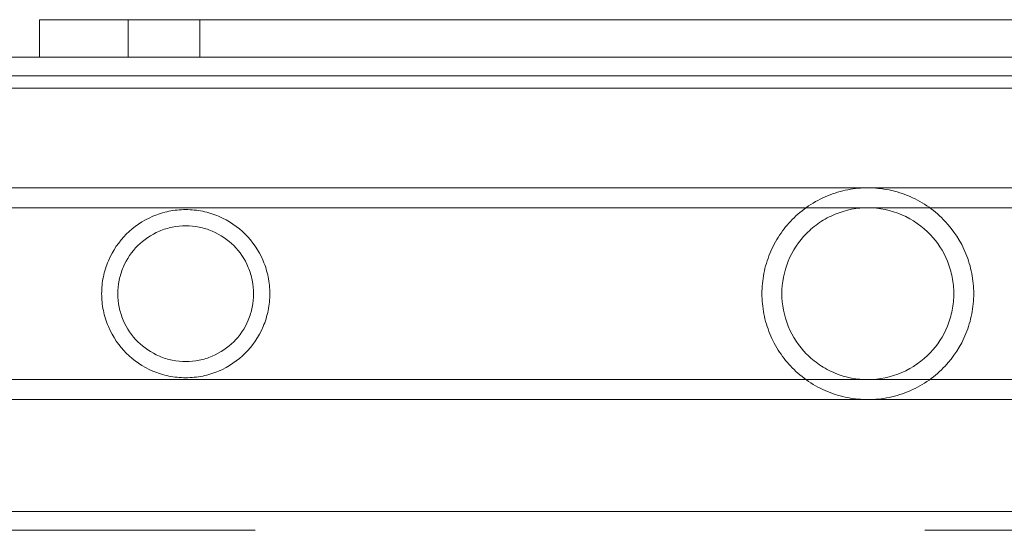
# Model space of a CAD drawing. Units: millimetres. Extents: x -4000 to 5924, y -9095 to 4000.
# Drawn here: x -1301 to -1143, y 1368 to 1450 of the extents above; entities that cross this region are included whole.
import ezdxf

# ---------------------------------------------------------------- set-up
doc = ezdxf.new("R2010")
doc.units = ezdxf.units.MM
doc.header["$MEASUREMENT"] = 0

msp = doc.modelspace()

# ---------------------------------------------------------------- linework, layer by layer
at = {"color": 0, "linetype": 'Continuous', "lineweight": 0}
for p, q in [((-1298, 1450), (-1293, 1450)), ((-1298, 1450), (-1298, 1444)), ((-1293, 1450), (-513, 1450)), ((-1283.75, 1450), (-1283.75, 1444)), ((-1272.25, 1450), (-1272.25, 1444)), ((644, 1444), (-1444, 1444)), ((641, 1441), (-1441, 1441)), ((-446, 1439), (-1360, 1439)), ((-1361, 1423), (-1201, 1423)), ((-1137.67, 1423), (-1201, 1423)), ((-1361, 1419.8), (-1201, 1419.8)), ((-1137.67, 1419.8), (-1201, 1419.8)), ((-1361, 1392.2), (-1201, 1392.2)), ((-1201, 1392.2), (-1137.67, 1392.2)), ((-1361, 1389), (-1201, 1389)), ((-1201, 1389), (-1137.67, 1389)), ((571, 1371), (-1371, 1371)), ((-1263.35, 1368), (-1368, 1368)), ((-476, 1368), (-1155.87, 1368))]:
    msp.add_line(p, q, dxfattribs=at)
msp.add_circle((-1844.8, 903, 1000), 1000)
for points, knots in [([(-1182, 1406), (-1182, 1407.06), (-1181.9, 1408.16), (-1181.48, 1410.34), (-1181.15, 1411.42), (-1180.3, 1413.49), (-1179.77, 1414.48), (-1178.56, 1416.31), (-1177.87, 1417.15), (-1176.36, 1418.7), (-1175.47, 1419.44), (-1173.56, 1420.74), (-1172.52, 1421.29), (-1170.4, 1422.16), (-1169.3, 1422.48), (-1167.12, 1422.9), (-1166.03, 1423), (-1163.87, 1423), (-1162.71, 1422.89), (-1160.42, 1422.41), (-1159.3, 1422.06), (-1156.07, 1420.66), (-1154.13, 1419.26), (-1151.27, 1416.21), (-1150.07, 1414.42), (-1148.84, 1411.4), (-1148.53, 1410.34), (-1148.1, 1408.18), (-1148, 1407.08), (-1148, 1406)], [5.459348, 5.459348, 5.459348, 5.459348, 5.777565, 5.777565, 6.095782, 6.095782, 6.413998, 6.413998, 6.732215, 6.732215, 7.077334, 7.077334, 7.422453, 7.422453, 7.767572, 7.767572, 8.112691, 8.112691, 8.490753, 8.490753, 8.868815, 8.868815, 9.624938, 9.624938, 10.271817, 10.271817, 10.595257, 10.595257, 10.918697, 10.918697, 10.918697, 10.918697]), ([(-1274.5, 1419.5), (-1275.42, 1419.5), (-1276.34, 1419.41), (-1278.11, 1419.04), (-1278.97, 1418.77), (-1281.41, 1417.73), (-1282.87, 1416.72), (-1285.18, 1414.41), (-1286.22, 1412.94), (-1287.27, 1410.46), (-1287.55, 1409.59), (-1287.91, 1407.8), (-1288, 1406.89), (-1288, 1405.11), (-1287.91, 1404.2), (-1287.55, 1402.41), (-1287.27, 1401.54), (-1286.22, 1399.06), (-1285.18, 1397.59), (-1282.87, 1395.28), (-1281.41, 1394.27), (-1278.97, 1393.23), (-1278.11, 1392.96), (-1276.34, 1392.59), (-1275.42, 1392.5), (-1273.58, 1392.5), (-1272.66, 1392.59), (-1270.89, 1392.96), (-1270.03, 1393.23), (-1267.59, 1394.27), (-1266.13, 1395.28), (-1263.82, 1397.59), (-1262.78, 1399.06), (-1261.73, 1401.54), (-1261.45, 1402.41), (-1261.09, 1404.2), (-1261, 1405.11), (-1261, 1406.89), (-1261.09, 1407.8), (-1261.45, 1409.59), (-1261.73, 1410.46), (-1262.78, 1412.94), (-1263.82, 1414.41), (-1266.13, 1416.72), (-1267.59, 1417.73), (-1270.03, 1418.77), (-1270.89, 1419.04), (-1272.66, 1419.41), (-1273.58, 1419.5), (-1274.5, 1419.5)], [0, 0, 0, 0, 0.27619, 0.27619, 0.55238, 0.55238, 1.104759, 1.104759, 1.640739, 1.640739, 1.908729, 1.908729, 2.176719, 2.176719, 2.444709, 2.444709, 2.712699, 2.712699, 3.248679, 3.248679, 3.801058, 3.801058, 4.077248, 4.077248, 4.353438, 4.353438, 4.629628, 4.629628, 4.905817, 4.905817, 5.458197, 5.458197, 5.994177, 5.994177, 6.262167, 6.262167, 6.530157, 6.530157, 6.798147, 6.798147, 7.066137, 7.066137, 7.602116, 7.602116, 8.154496, 8.154496, 8.430686, 8.430686, 8.706876, 8.706876, 8.706876, 8.706876]), ([(-1151.2, 1406), (-1151.2, 1406.87), (-1151.28, 1407.76), (-1151.63, 1409.52), (-1151.88, 1410.38), (-1152.88, 1412.84), (-1153.87, 1414.3), (-1156.2, 1416.79), (-1157.79, 1417.92), (-1161.28, 1419.42), (-1163.18, 1419.8), (-1166.69, 1419.8), (-1168.53, 1419.47), (-1171.13, 1418.4), (-1171.96, 1417.95), (-1173.52, 1416.9), (-1174.24, 1416.29), (-1176.05, 1414.44), (-1177.08, 1412.91), (-1178.46, 1409.55), (-1178.8, 1407.72), (-1178.8, 1406)], [0, 0, 0, 0, 0.261325, 0.261325, 0.52265, 0.52265, 1.045299, 1.045299, 1.652044, 1.652044, 2.25879, 2.25879, 2.822646, 2.822646, 3.104574, 3.104574, 3.386502, 3.386502, 3.902896, 3.902896, 4.41929, 4.41929, 4.41929, 4.41929]), ([(-1274.5, 1416.9), (-1273.79, 1416.9), (-1273.06, 1416.83), (-1271.63, 1416.54), (-1270.93, 1416.33), (-1268.94, 1415.48), (-1267.74, 1414.66), (-1265.85, 1412.77), (-1265.02, 1411.57), (-1264.17, 1409.56), (-1263.96, 1408.86), (-1263.67, 1407.43), (-1263.6, 1406.71), (-1263.6, 1405.29), (-1263.67, 1404.57), (-1263.96, 1403.14), (-1264.17, 1402.44), (-1265.02, 1400.43), (-1265.85, 1399.23), (-1267.74, 1397.34), (-1268.94, 1396.52), (-1270.93, 1395.67), (-1271.63, 1395.46), (-1273.06, 1395.17), (-1273.79, 1395.1), (-1275.21, 1395.1), (-1275.94, 1395.17), (-1277.37, 1395.46), (-1278.07, 1395.67), (-1280.06, 1396.52), (-1281.26, 1397.34), (-1283.15, 1399.23), (-1283.98, 1400.43), (-1284.83, 1402.44), (-1285.04, 1403.14), (-1285.33, 1404.57), (-1285.4, 1405.29), (-1285.4, 1406.71), (-1285.33, 1407.43), (-1285.04, 1408.86), (-1284.83, 1409.56), (-1283.98, 1411.57), (-1283.15, 1412.77), (-1281.26, 1414.66), (-1280.06, 1415.48), (-1278.07, 1416.33), (-1277.37, 1416.54), (-1275.94, 1416.83), (-1275.21, 1416.9), (-1274.5, 1416.9)], [0, 0, 0, 0, 0.213956, 0.213956, 0.427913, 0.427913, 0.855825, 0.855825, 1.279889, 1.279889, 1.491921, 1.491921, 1.703953, 1.703953, 1.915985, 1.915985, 2.128017, 2.128017, 2.552081, 2.552081, 2.979994, 2.979994, 3.19395, 3.19395, 3.407906, 3.407906, 3.621863, 3.621863, 3.835819, 3.835819, 4.263732, 4.263732, 4.687796, 4.687796, 4.899828, 4.899828, 5.11186, 5.11186, 5.323892, 5.323892, 5.535924, 5.535924, 5.959988, 5.959988, 6.3879, 6.3879, 6.601857, 6.601857, 6.815813, 6.815813, 6.815813, 6.815813]), ([(-1148, 1406), (-1148, 1404.92), (-1148.1, 1403.82), (-1148.53, 1401.66), (-1148.84, 1400.6), (-1150.07, 1397.58), (-1151.27, 1395.79), (-1154.13, 1392.74), (-1156.07, 1391.34), (-1159.3, 1389.94), (-1160.42, 1389.59), (-1162.71, 1389.11), (-1163.87, 1389), (-1166.03, 1389), (-1167.12, 1389.1), (-1169.3, 1389.52), (-1170.4, 1389.84), (-1172.52, 1390.71), (-1173.56, 1391.26), (-1175.47, 1392.56), (-1176.36, 1393.3), (-1177.87, 1394.85), (-1178.56, 1395.69), (-1179.77, 1397.52), (-1180.3, 1398.51), (-1181.15, 1400.58), (-1181.48, 1401.66), (-1181.9, 1403.84), (-1182, 1404.94), (-1182, 1406)], [0, 0, 0, 0, 0.32344, 0.32344, 0.646879, 0.646879, 1.293759, 1.293759, 2.049882, 2.049882, 2.427944, 2.427944, 2.806006, 2.806006, 3.151125, 3.151125, 3.496244, 3.496244, 3.841363, 3.841363, 4.186482, 4.186482, 4.504698, 4.504698, 4.822915, 4.822915, 5.141132, 5.141132, 5.459348, 5.459348, 5.459348, 5.459348]), ([(-1178.8, 1406), (-1178.8, 1404.28), (-1178.46, 1402.45), (-1177.08, 1399.09), (-1176.05, 1397.56), (-1174.24, 1395.71), (-1173.52, 1395.1), (-1171.96, 1394.05), (-1171.13, 1393.6), (-1168.53, 1392.53), (-1166.69, 1392.2), (-1163.18, 1392.2), (-1161.28, 1392.58), (-1157.79, 1394.08), (-1156.2, 1395.21), (-1153.87, 1397.7), (-1152.88, 1399.16), (-1151.88, 1401.62), (-1151.63, 1402.48), (-1151.28, 1404.24), (-1151.2, 1405.13), (-1151.2, 1406)], [4.41929, 4.41929, 4.41929, 4.41929, 4.935685, 4.935685, 5.452079, 5.452079, 5.734007, 5.734007, 6.015935, 6.015935, 6.579791, 6.579791, 7.186536, 7.186536, 7.793281, 7.793281, 8.315931, 8.315931, 8.577256, 8.577256, 8.838581, 8.838581, 8.838581, 8.838581])]:
    msp.add_open_spline(points, degree=3, knots=knots, dxfattribs=at)

doc.saveas('drawing.dxf')
